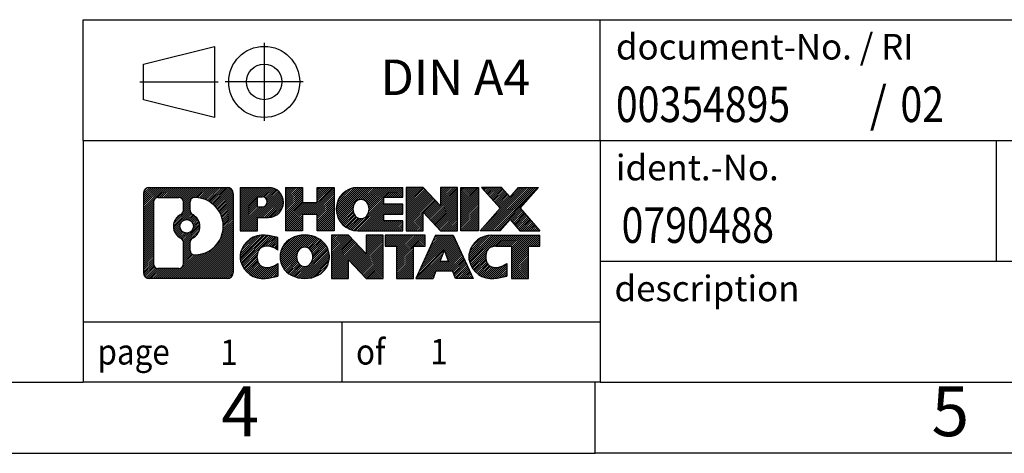
# Model space of a CAD drawing. Units: millimetres. Extents: x -240 to 57, y -2 to 208.
# Drawn here: x -82 to -12, y -2 to 29 of the extents above; entities that cross this region are included whole.
import ezdxf

# ---------------------------------------------------------------- set-up
doc = ezdxf.new("R2010")
doc.units = ezdxf.units.MM
doc.linetypes.add('DOT_CENTER', pattern=[14, 12, -1, 0, -1])
doc.linetypes.add('PHANTOM', pattern=[13, 10, -1, 0, -1, 0, -1])
doc.layers.add('1', color=7, linetype='Continuous')
doc.styles.add('CONVERTER_11', font='txt.shx', dxfattribs={"width": 0.9})
doc.styles.add('CONVERTER_12', font='txt.shx', dxfattribs={"width": 0.81})
doc.styles.add('CONVERTER_14', font='txt.shx', dxfattribs={"width": 0.855})
pattern_1 = [(45, (0, 0), (-0.0707106781186548, 0.0707106781186548), [])]

# ---------------------------------------------------------------- blocks, each defined once
blk = doc.blocks.new('_rahmen', base_point=(52.23413134288116, -1.68046576755268))
at = {"layer": '1', "linetype": 'Continuous'}
h = blk.add_hatch(dxfattribs=at)
h.set_pattern_fill('_USER', color=2, scale=0.1, angle=45, pattern_type=0)
h.set_pattern_definition(pattern_1)
edge = h.paths.add_edge_path()
edge.add_line((-66.75221697582276, 16.60178961704725), (-66.75221697582276, 11.03727884784703))
edge.add_arc((-67.17646159120665, 11.03727884784703), 0.4242446153832802, 270, 360, ccw=False)
edge.add_line((-67.17646159120665, 10.61303423246375), (-72.64977368192345, 10.61303423246375))
edge.add_arc((-72.64977368192345, 11.03727884784703), 0.4242446153828041, 180, 270, ccw=False)
edge.add_line((-73.07401829730625, 11.03727884784703), (-73.07401829730625, 16.60178961704725))
edge.add_arc((-72.64977368192345, 16.60178961704725), 0.4242446153837918, 90, 180, ccw=False)
edge.add_line((-72.64977368192345, 17.02603423243104), (-67.17646159120665, 17.02603423243104))
edge.add_arc((-67.17646159120665, 16.60178961704725), 0.4242446153838841, 0, 90, ccw=False)
edge = h.paths.add_edge_path(flags=16)
edge.add_arc((-70.03018803140594, 14.28290738869174), 0.4709789327785074, 0, 360)
edge = h.paths.add_edge_path(flags=16)
edge.add_arc((-69.48033031864526, 13.17376578872333), 0.3157169230765344, 115.3740086783517, 180)
edge.add_line((-69.79604724172205, 13.17376578872333), (-69.79604724172205, 12.59191438202825))
edge.add_arc((-69.48033031864526, 12.59191438202825), 0.315716923076792, 180, 269.8110329574542)
edge.add_arc((-69.47471418333524, 14.29474932959724), 2.018561131933266, 269.8110329575858, 450.1889670424142)
edge.add_arc((-69.48033031864526, 15.99758427716634), 0.3157169230760746, 90.18896704254594, 180)
edge.add_line((-69.79604724172205, 15.99758427716634), (-69.79604724172205, 15.39204898865955))
edge.add_arc((-69.48033031864526, 15.39204898865955), 0.315716923076792, 180, 244.6259913216474)
edge.add_arc((-70.00637301673314, 14.28290738869174), 0.9118481501444573, -64.62599132182339, 64.62599132180759, ccw=False)
edge = h.paths.add_edge_path(flags=16)
edge.add_arc((-72.05587900517696, 11.64130671109734), 0.3157169230756836, 180, 270)
edge.add_line((-72.05587900517696, 11.32558978802064), (-70.58004574416734, 11.32558978802064))
edge.add_arc((-70.58004574416734, 11.64130671109734), 0.3157169230766996, 270, 360)
edge.add_line((-70.26432882109074, 11.64130671109734), (-70.26432882109074, 13.17207764262895))
edge.add_arc((-70.58004574416734, 13.17207764262895), 0.315716923076593, 0, 64.80558935146027)
edge.add_arc((-70.05746129659235, 14.28290738869174), 0.9118975235576114, 115.1944106485283, 244.8055893514877, ccw=False)
edge.add_arc((-70.58004574416734, 15.39373713475393), 0.3157169230761203, 295.1944106485397, 360)
edge.add_line((-70.26432882109074, 15.39373713475393), (-70.26432882109074, 15.99776175381444))
edge.add_arc((-70.58004574416734, 15.99776175381444), 0.315716923076593, 0, 90)
edge.add_line((-70.58004574416734, 16.31347867689064), (-72.05587900517696, 16.31347867689064))
edge.add_arc((-72.05587900517696, 15.99776175381444), 0.3157169230761987, 90, 180)
edge.add_line((-72.37159592825265, 15.99776175381444), (-72.37159592825265, 11.64130671109734))
h = blk.add_hatch(dxfattribs=at)
h.set_pattern_fill('_USER', color=2, scale=0.1, angle=45, pattern_type=0)
h.set_pattern_definition(pattern_1)
edge = h.paths.add_edge_path()
edge.add_line((-66.75221697582276, 16.60178961704725), (-66.75221697582276, 11.03727884784703))
edge.add_arc((-67.17646159120665, 11.03727884784703), 0.4242446153832802, 270, 360, ccw=False)
edge.add_line((-67.17646159120665, 10.61303423246375), (-72.64977368192345, 10.61303423246375))
edge.add_arc((-72.64977368192345, 11.03727884784703), 0.4242446153828041, 180, 270, ccw=False)
edge.add_line((-73.07401829730625, 11.03727884784703), (-73.07401829730625, 16.60178961704725))
edge.add_arc((-72.64977368192345, 16.60178961704725), 0.4242446153837918, 90, 180, ccw=False)
edge.add_line((-72.64977368192345, 17.02603423243104), (-67.17646159120665, 17.02603423243104))
edge.add_arc((-67.17646159120665, 16.60178961704725), 0.4242446153838841, 0, 90, ccw=False)
edge = h.paths.add_edge_path(flags=16)
edge.add_arc((-70.03018803140594, 14.28290738869174), 0.4709789327785074, 0, 360)
edge = h.paths.add_edge_path(flags=16)
edge.add_arc((-69.48033031864526, 13.17376578872333), 0.3157169230765344, 115.3740086783517, 180)
edge.add_line((-69.79604724172205, 13.17376578872333), (-69.79604724172205, 12.59191438202825))
edge.add_arc((-69.48033031864526, 12.59191438202825), 0.315716923076792, 180, 269.8110329574542)
edge.add_arc((-69.47471418333524, 14.29474932959724), 2.018561131933266, 269.8110329575858, 450.1889670424142)
edge.add_arc((-69.48033031864526, 15.99758427716634), 0.3157169230760746, 90.18896704254594, 180)
edge.add_line((-69.79604724172205, 15.99758427716634), (-69.79604724172205, 15.39204898865955))
edge.add_arc((-69.48033031864526, 15.39204898865955), 0.315716923076792, 180, 244.6259913216474)
edge.add_arc((-70.00637301673314, 14.28290738869174), 0.9118481501444573, -64.62599132182339, 64.62599132180759, ccw=False)
edge = h.paths.add_edge_path(flags=16)
edge.add_arc((-72.05587900517696, 11.64130671109734), 0.3157169230756836, 180, 270)
edge.add_line((-72.05587900517696, 11.32558978802064), (-70.58004574416734, 11.32558978802064))
edge.add_arc((-70.58004574416734, 11.64130671109734), 0.3157169230766996, 270, 360)
edge.add_line((-70.26432882109074, 11.64130671109734), (-70.26432882109074, 13.17207764262895))
edge.add_arc((-70.58004574416734, 13.17207764262895), 0.315716923076593, 0, 64.80558935146027)
edge.add_arc((-70.05746129659235, 14.28290738869174), 0.9118975235576114, 115.1944106485283, 244.8055893514877, ccw=False)
edge.add_arc((-70.58004574416734, 15.39373713475393), 0.3157169230761203, 295.1944106485397, 360)
edge.add_line((-70.26432882109074, 15.39373713475393), (-70.26432882109074, 15.99776175381444))
edge.add_arc((-70.58004574416734, 15.99776175381444), 0.315716923076593, 0, 90)
edge.add_line((-70.58004574416734, 16.31347867689064), (-72.05587900517696, 16.31347867689064))
edge.add_arc((-72.05587900517696, 15.99776175381444), 0.3157169230761987, 90, 180)
edge.add_line((-72.37159592825265, 15.99776175381444), (-72.37159592825265, 11.64130671109734))
h = blk.add_hatch(dxfattribs=at)
h.set_pattern_fill('_USER', color=2, scale=0.1, angle=45, pattern_type=0)
h.set_pattern_definition(pattern_1)
edge = h.paths.add_edge_path()
edge.add_line((-64.27582789692156, 14.91530294978185), (-65.03459548470184, 14.91530294978185))
edge.add_line((-65.03459548470184, 14.91530294978185), (-65.03459548470184, 13.97222470863804))
edge.add_line((-65.03459548470184, 13.97222470863804), (-66.27509989495596, 13.97222470863804))
edge.add_line((-66.27509989495596, 13.97222470863804), (-66.27509989495596, 17.02603423244923))
edge.add_line((-66.27509989495596, 17.02603423244923), (-64.27582789692156, 17.02603423244923))
edge.add_arc((-64.27582789692156, 15.97066859111556), 1.05536564133371, -90, 90, ccw=False)
edge = h.paths.add_edge_path(flags=16)
edge.add_arc((-64.71730042315994, 16.01006456233804), 0.3528638246711111, 270, 450)
edge.add_line((-64.71730042315994, 16.36292838700913), (-65.03459548470184, 16.36292838700913))
edge.add_line((-65.03459548470184, 16.36292838700913), (-65.03459548470184, 15.65720073766693))
edge.add_line((-65.03459548470184, 15.65720073766693), (-64.71730042315994, 15.65720073766693))
h = blk.add_hatch(dxfattribs=at)
h.set_pattern_fill('_USER', color=2, scale=0.1, angle=45, pattern_type=0)
h.set_pattern_definition(pattern_1)
edge = h.paths.add_edge_path()
edge.add_line((-64.27582789692156, 14.91530294978185), (-65.03459548470184, 14.91530294978185))
edge.add_line((-65.03459548470184, 14.91530294978185), (-65.03459548470184, 13.97222470863804))
edge.add_line((-65.03459548470184, 13.97222470863804), (-66.27509989495596, 13.97222470863804))
edge.add_line((-66.27509989495596, 13.97222470863804), (-66.27509989495596, 17.02603423244923))
edge.add_line((-66.27509989495596, 17.02603423244923), (-64.27582789692156, 17.02603423244923))
edge.add_arc((-64.27582789692156, 15.97066859111556), 1.05536564133371, -90, 90, ccw=False)
edge = h.paths.add_edge_path(flags=16)
edge.add_arc((-64.71730042315994, 16.01006456233804), 0.3528638246711111, 270, 450)
edge.add_line((-64.71730042315994, 16.36292838700913), (-65.03459548470184, 16.36292838700913))
edge.add_line((-65.03459548470184, 16.36292838700913), (-65.03459548470184, 15.65720073766693))
edge.add_line((-65.03459548470184, 15.65720073766693), (-64.71730042315994, 15.65720073766693))
h = blk.add_hatch(dxfattribs=at)
h.set_pattern_fill('_USER', color=2, scale=0.1, angle=45, pattern_type=0)
h.set_pattern_definition(pattern_1)
h.paths.add_polyline_path([(-59.64317247090776, 13.97222470863804), (-60.83596517307416, 13.97222470863804), (-60.83596517307416, 15.10649681748186), (-61.88562275098164, 15.10649681748186), (-61.88562275098164, 13.97222470863804), (-63.07841545314824, 13.97222470863804), (-63.07841545314824, 17.02603423244923), (-61.88562275098164, 17.02603423244923), (-61.88562275098164, 15.95720089911464), (-60.83596517307416, 15.95720089911464), (-60.83596517307416, 17.02603423244923), (-59.64317247090776, 17.02603423244923)])
h = blk.add_hatch(dxfattribs=at)
h.set_pattern_fill('_USER', color=2, scale=0.1, angle=45, pattern_type=0)
h.set_pattern_definition(pattern_1)
h.paths.add_polyline_path([(-59.64317247090776, 13.97222470863804), (-60.83596517307416, 13.97222470863804), (-60.83596517307416, 15.10649681748186), (-61.88562275098164, 15.10649681748186), (-61.88562275098164, 13.97222470863804), (-63.07841545314824, 13.97222470863804), (-63.07841545314824, 17.02603423244923), (-61.88562275098164, 17.02603423244923), (-61.88562275098164, 15.95720089911464), (-60.83596517307416, 15.95720089911464), (-60.83596517307416, 17.02603423244923), (-59.64317247090776, 17.02603423244923)])
h = blk.add_hatch(dxfattribs=at)
h.set_pattern_fill('_USER', color=2, scale=0.1, angle=45, pattern_type=0)
h.set_pattern_definition(pattern_1)
edge = h.paths.add_edge_path()
edge.add_line((-54.82428995415316, 16.32802062700625), (-56.16021778058084, 16.32802062700625))
edge.add_line((-56.16021778058084, 16.32802062700625), (-56.16021778058084, 15.84813627326454))
edge.add_line((-56.16021778058084, 15.84813627326454), (-54.82428995415316, 15.84813627326454))
edge.add_line((-54.82428995415316, 15.84813627326454), (-54.82428995415316, 15.15012266782225))
edge.add_line((-54.82428995415316, 15.15012266782225), (-56.16021778058084, 15.15012266782225))
edge.add_line((-56.16021778058084, 15.15012266782225), (-56.16021778058084, 14.67023831408054))
edge.add_line((-56.16021778058084, 14.67023831408054), (-54.82428995415316, 14.67023831408054))
edge.add_line((-54.82428995415316, 14.67023831408054), (-54.82428995415316, 13.97222470863804))
edge.add_line((-54.82428995415316, 13.97222470863804), (-57.97460967793415, 13.97222470863804))
edge.add_arc((-57.97460967793415, 15.49912947054335), 1.526904761905881, 90, 270, ccw=False)
edge.add_line((-57.97460967793415, 17.02603423244923), (-54.82428995415316, 17.02603423244923))
edge.add_line((-54.82428995415316, 17.02603423244923), (-54.82428995415316, 16.32802062700625))
edge = h.paths.add_edge_path(flags=16)
edge.add_arc((-57.75833766776896, 15.65586064866383), 0.5179085730135321, 38.12041979714286, 141.8795802028484)
edge.add_arc((-57.55859763142266, 15.49912947054335), 0.7717997786796724, 141.8795802028404, 218.1204197971561)
edge.add_arc((-57.75833766776896, 15.34239829242293), 0.5179085730134326, 218.1204197971517, 321.879580202857)
edge.add_arc((-57.95807770411514, 15.49912947054335), 0.7717997786796362, 321.8795802028439, 398.1204197971596)
h = blk.add_hatch(dxfattribs=at)
h.set_pattern_fill('_USER', color=2, scale=0.1, angle=45, pattern_type=0)
h.set_pattern_definition(pattern_1)
edge = h.paths.add_edge_path()
edge.add_line((-54.82428995415316, 16.32802062700625), (-56.16021778058084, 16.32802062700625))
edge.add_line((-56.16021778058084, 16.32802062700625), (-56.16021778058084, 15.84813627326454))
edge.add_line((-56.16021778058084, 15.84813627326454), (-54.82428995415316, 15.84813627326454))
edge.add_line((-54.82428995415316, 15.84813627326454), (-54.82428995415316, 15.15012266782225))
edge.add_line((-54.82428995415316, 15.15012266782225), (-56.16021778058084, 15.15012266782225))
edge.add_line((-56.16021778058084, 15.15012266782225), (-56.16021778058084, 14.67023831408054))
edge.add_line((-56.16021778058084, 14.67023831408054), (-54.82428995415316, 14.67023831408054))
edge.add_line((-54.82428995415316, 14.67023831408054), (-54.82428995415316, 13.97222470863804))
edge.add_line((-54.82428995415316, 13.97222470863804), (-57.97460967793415, 13.97222470863804))
edge.add_arc((-57.97460967793415, 15.49912947054335), 1.526904761905881, 90, 270, ccw=False)
edge.add_line((-57.97460967793415, 17.02603423244923), (-54.82428995415316, 17.02603423244923))
edge.add_line((-54.82428995415316, 17.02603423244923), (-54.82428995415316, 16.32802062700625))
edge = h.paths.add_edge_path(flags=16)
edge.add_arc((-57.75833766776896, 15.65586064866383), 0.5179085730135321, 38.12041979714286, 141.8795802028484)
edge.add_arc((-57.55859763142266, 15.49912947054335), 0.7717997786796724, 141.8795802028404, 218.1204197971561)
edge.add_arc((-57.75833766776896, 15.34239829242293), 0.5179085730134326, 218.1204197971517, 321.879580202857)
edge.add_arc((-57.95807770411514, 15.49912947054335), 0.7717997786796362, 321.8795802028439, 398.1204197971596)
h = blk.add_hatch(dxfattribs=at)
h.set_pattern_fill('_USER', color=2, scale=0.1, angle=45, pattern_type=0)
h.set_pattern_definition(pattern_1)
h.paths.add_polyline_path([(-52.15243430129974, 15.71725872224405), (-53.39293871155374, 17.02603423244923), (-54.58573141372025, 17.02603423244923), (-54.58573141372025, 13.97222470863804), (-53.39293871155374, 13.97222470863804), (-53.39293871155374, 15.28100021884274), (-52.15243430129974, 13.97222470863804), (-50.95964159913314, 13.97222470863804), (-50.95964159913314, 17.02603423244923), (-52.15243430129974, 17.02603423244923)])
h = blk.add_hatch(dxfattribs=at)
h.set_pattern_fill('_USER', color=2, scale=0.1, angle=45, pattern_type=0)
h.set_pattern_definition(pattern_1)
h.paths.add_polyline_path([(-52.15243430129974, 15.71725872224405), (-53.39293871155374, 17.02603423244923), (-54.58573141372025, 17.02603423244923), (-54.58573141372025, 13.97222470863804), (-53.39293871155374, 13.97222470863804), (-53.39293871155374, 15.28100021884274), (-52.15243430129974, 13.97222470863804), (-50.95964159913314, 13.97222470863804), (-50.95964159913314, 17.02603423244923), (-52.15243430129974, 17.02603423244923)])
h = blk.add_hatch(dxfattribs=at)
h.set_pattern_fill('_USER', color=2, scale=0.1, angle=45, pattern_type=0)
h.set_pattern_definition(pattern_1)
h.paths.add_polyline_path([(-49.48057864844634, 13.97222470863804), (-50.72108305869924, 13.97222470863804), (-50.72108305869924, 17.02603423244923), (-49.48057864844634, 17.02603423244923)])
h = blk.add_hatch(dxfattribs=at)
h.set_pattern_fill('_USER', color=2, scale=0.1, angle=45, pattern_type=0)
h.set_pattern_definition(pattern_1)
h.paths.add_polyline_path([(-49.48057864844634, 13.97222470863804), (-50.72108305869924, 13.97222470863804), (-50.72108305869924, 17.02603423244923), (-49.48057864844634, 17.02603423244923)])
h = blk.add_hatch(dxfattribs=at)
h.set_pattern_fill('_USER', color=2, scale=0.1, angle=45, pattern_type=0)
h.set_pattern_definition(pattern_1)
h.paths.add_polyline_path([(-45.25809248277554, 17.02603423244923), (-46.56062211354205, 15.55308370241303), (-45.16266906660175, 13.97222470863804), (-46.56539328435005, 13.97222470863804), (-47.26198422241555, 14.75995649393175), (-47.95857516048125, 13.97222470863804), (-49.36129937822946, 13.97222470863804), (-47.96334633128916, 15.55308370241303), (-49.26587596205664, 17.02603423244923), (-47.86315174430735, 17.02603423244923), (-47.26198422241555, 16.34621091089375), (-46.66081670052276, 17.02603423244923)])
h = blk.add_hatch(dxfattribs=at)
h.set_pattern_fill('_USER', color=2, scale=0.1, angle=45, pattern_type=0)
h.set_pattern_definition(pattern_1)
h.paths.add_polyline_path([(-45.25809248277554, 17.02603423244923), (-46.56062211354205, 15.55308370241303), (-45.16266906660175, 13.97222470863804), (-46.56539328435005, 13.97222470863804), (-47.26198422241555, 14.75995649393175), (-47.95857516048125, 13.97222470863804), (-49.36129937822946, 13.97222470863804), (-47.96334633128916, 15.55308370241303), (-49.26587596205664, 17.02603423244923), (-47.86315174430735, 17.02603423244923), (-47.26198422241555, 16.34621091089375), (-46.66081670052276, 17.02603423244923)])
h = blk.add_hatch(dxfattribs=at)
h.set_pattern_fill('_USER', color=2, scale=0.1, angle=45, pattern_type=0)
h.set_pattern_definition(pattern_1)
edge = h.paths.add_edge_path()
edge.add_arc((-64.65031606448335, 12.02714863233413), 1.639695123940505, 84.84185523036236, 164.9381082228866)
edge.add_arc((-65.06944390794615, 12.13993899436903), 1.205656168390943, 164.9381082228766, 195.0618917770945)
edge.add_arc((-64.65031606448335, 12.25272935640385), 1.639695123939387, 195.0618917770895, 275.1581447696395)
edge.add_arc((-64.93917215921925, 15.45261993962544), 4.852596863498143, 275.1581447696249, 285.979991258353)
edge.add_line((-63.60324424210145, 10.78753763382463), (-63.60324424210145, 11.66005464062783))
edge.add_arc((-64.78129928412633, 13.55040535977773), 2.227384008972739, 288.4480761181328, 301.93090894995936, ccw=False)
edge.add_arc((-64.36313155046554, 12.29685958374054), 0.905929784984916, 246.6277221118709, 288.4480761181585, ccw=False)
edge.add_arc((-64.51957158316756, 11.93486756503054), 0.5115800601948034, 208.5214732576956, 246.6277221118272, ccw=False)
edge.add_arc((-64.14221432508725, 12.13993899436903), 0.9410597353332545, 151.4785267422669, 208.5214732577058, ccw=False)
edge.add_arc((-64.51957158316756, 12.34501042370803), 0.5115800601948779, 113.37227788819911, 151.4785267423044, ccw=False)
edge.add_arc((-64.36313155046554, 11.98301840499744), 0.9059297849853228, 71.5519238818535, 113.3722778881291, ccw=False)
edge.add_arc((-64.78129928412633, 10.72947262896085), 2.227384008973478, 58.06909105004053, 71.5519238818672, ccw=False)
edge.add_line((-63.60324424210145, 12.61982334811074), (-63.60324424210145, 13.49234035491404))
edge.add_arc((-64.93917215921925, 8.82725804911314), 4.852596863498076, 74.02000874164733, 84.84185523037506)
h = blk.add_hatch(dxfattribs=at)
h.set_pattern_fill('_USER', color=2, scale=0.1, angle=45, pattern_type=0)
h.set_pattern_definition(pattern_1)
edge = h.paths.add_edge_path()
edge.add_arc((-64.65031606448335, 12.02714863233413), 1.639695123940505, 84.84185523036236, 164.9381082228866)
edge.add_arc((-65.06944390794615, 12.13993899436903), 1.205656168390943, 164.9381082228766, 195.0618917770945)
edge.add_arc((-64.65031606448335, 12.25272935640385), 1.639695123939387, 195.0618917770895, 275.1581447696395)
edge.add_arc((-64.93917215921925, 15.45261993962544), 4.852596863498143, 275.1581447696249, 285.979991258353)
edge.add_line((-63.60324424210145, 10.78753763382463), (-63.60324424210145, 11.66005464062783))
edge.add_arc((-64.78129928412633, 13.55040535977773), 2.227384008972739, 288.4480761181328, 301.93090894995936, ccw=False)
edge.add_arc((-64.36313155046554, 12.29685958374054), 0.905929784984916, 246.6277221118709, 288.4480761181585, ccw=False)
edge.add_arc((-64.51957158316756, 11.93486756503054), 0.5115800601948034, 208.5214732576956, 246.6277221118272, ccw=False)
edge.add_arc((-64.14221432508725, 12.13993899436903), 0.9410597353332545, 151.4785267422669, 208.5214732577058, ccw=False)
edge.add_arc((-64.51957158316756, 12.34501042370803), 0.5115800601948779, 113.37227788819911, 151.4785267423044, ccw=False)
edge.add_arc((-64.36313155046554, 11.98301840499744), 0.9059297849853228, 71.5519238818535, 113.3722778881291, ccw=False)
edge.add_arc((-64.78129928412633, 10.72947262896085), 2.227384008973478, 58.06909105004053, 71.5519238818672, ccw=False)
edge.add_line((-63.60324424210145, 12.61982334811074), (-63.60324424210145, 13.49234035491404))
edge.add_arc((-64.93917215921925, 8.82725804911314), 4.852596863498076, 74.02000874164733, 84.84185523037506)
h = blk.add_hatch(dxfattribs=at)
h.set_pattern_fill('_USER', color=2, scale=0.1, angle=45, pattern_type=0)
h.set_pattern_definition(pattern_1)
edge = h.paths.add_edge_path()
edge.add_arc((-61.71928514856245, 11.60136398406624), 2.065479772208566, 62.45185182430634, 117.5481481756666)
edge.add_arc((-62.00022504039575, 12.13993899436903), 1.458034083651493, 117.5481481756627, 242.4518518243373)
edge.add_arc((-61.71928514856245, 12.67851400467234), 2.065479772208518, 242.4518518243401, 297.548148175687)
edge.add_arc((-61.43834525672915, 12.13993899436903), 1.458034083652004, 297.548148175701, 422.451851824299)
edge = h.paths.add_edge_path(flags=16)
edge.add_arc((-61.91902518490886, 12.13993899436903), 0.7717997786796958, 321.8795802028416, 398.1204197971536)
edge.add_arc((-61.71928514856245, 12.29667017248954), 0.5179085730133032, 38.1204197971475, 141.8795802028583)
edge.add_arc((-61.51954511221635, 12.13993899436903), 0.7717997786794665, 141.879580202836, 218.1204197971688)
edge.add_arc((-61.71928514856245, 11.98320781624904), 0.5179085730137409, 218.1204197971939, 321.8795802028002)
h = blk.add_hatch(dxfattribs=at)
h.set_pattern_fill('_USER', color=2, scale=0.1, angle=45, pattern_type=0)
h.set_pattern_definition(pattern_1)
edge = h.paths.add_edge_path()
edge.add_arc((-61.71928514856245, 11.60136398406624), 2.065479772208566, 62.45185182430634, 117.5481481756666)
edge.add_arc((-62.00022504039575, 12.13993899436903), 1.458034083651493, 117.5481481756627, 242.4518518243373)
edge.add_arc((-61.71928514856245, 12.67851400467234), 2.065479772208518, 242.4518518243401, 297.548148175687)
edge.add_arc((-61.43834525672915, 12.13993899436903), 1.458034083652004, 297.548148175701, 422.451851824299)
edge = h.paths.add_edge_path(flags=16)
edge.add_arc((-61.91902518490886, 12.13993899436903), 0.7717997786796958, 321.8795802028416, 398.1204197971536)
edge.add_arc((-61.71928514856245, 12.29667017248954), 0.5179085730133032, 38.1204197971475, 141.8795802028583)
edge.add_arc((-61.51954511221635, 12.13993899436903), 0.7717997786794665, 141.879580202836, 218.1204197971688)
edge.add_arc((-61.71928514856245, 11.98320781624904), 0.5179085730137409, 218.1204197971939, 321.8795802028002)
h = blk.add_hatch(dxfattribs=at)
h.set_pattern_fill('_USER', color=2, scale=0.1, angle=45, pattern_type=0)
h.set_pattern_definition(pattern_1)
h.paths.add_polyline_path([(-57.40087312171946, 12.35806824606974), (-58.64137753197235, 13.66684375627483), (-59.83417023413995, 13.66684375627483), (-59.83417023413995, 10.61303423246375), (-58.64137753197235, 10.61303423246375), (-58.64137753197235, 11.92180974266833), (-57.40087312171946, 10.61303423246375), (-56.20808041955306, 10.61303423246375), (-56.20808041955306, 13.66684375627483), (-57.40087312171946, 13.66684375627483)])
h = blk.add_hatch(dxfattribs=at)
h.set_pattern_fill('_USER', color=2, scale=0.1, angle=45, pattern_type=0)
h.set_pattern_definition(pattern_1)
h.paths.add_polyline_path([(-57.40087312171946, 12.35806824606974), (-58.64137753197235, 13.66684375627483), (-59.83417023413995, 13.66684375627483), (-59.83417023413995, 10.61303423246375), (-58.64137753197235, 10.61303423246375), (-58.64137753197235, 11.92180974266833), (-57.40087312171946, 10.61303423246375), (-56.20808041955306, 10.61303423246375), (-56.20808041955306, 13.66684375627483), (-57.40087312171946, 13.66684375627483)])
h = blk.add_hatch(dxfattribs=at)
h.set_pattern_fill('_USER', color=2, scale=0.1, angle=45, pattern_type=0)
h.set_pattern_definition(pattern_1)
h.paths.add_polyline_path([(-53.24995451817924, 13.66684375627483), (-56.06494529529286, 13.66684375627483), (-56.06494529529286, 12.88157845015124), (-55.25384625781825, 12.88157845015124), (-55.25384625781825, 10.61303423246375), (-54.06105355565174, 10.61303423246375), (-54.06105355565174, 12.88157845015124), (-53.24995451817924, 12.88157845015124)])
h = blk.add_hatch(dxfattribs=at)
h.set_pattern_fill('_USER', color=2, scale=0.1, angle=45, pattern_type=0)
h.set_pattern_definition(pattern_1)
h.paths.add_polyline_path([(-53.24995451817924, 13.66684375627483), (-56.06494529529286, 13.66684375627483), (-56.06494529529286, 12.88157845015124), (-55.25384625781825, 12.88157845015124), (-55.25384625781825, 10.61303423246375), (-54.06105355565174, 10.61303423246375), (-54.06105355565174, 12.88157845015124), (-53.24995451817924, 12.88157845015124)])
h = blk.add_hatch(dxfattribs=at)
h.set_pattern_fill('_USER', color=2, scale=0.1, angle=45, pattern_type=0)
h.set_pattern_definition(pattern_1)
h.paths.add_polyline_path([(-51.11152706223226, 10.61303423246375), (-51.32300711570804, 11.15399477668163), (-52.45544869238185, 11.15399477668163), (-52.66692874585766, 10.61303423246375), (-53.90743315611064, 10.61303423246375), (-52.50948010917134, 13.66684375627483), (-51.26897569891864, 13.66684375627483), (-49.87102265197834, 10.61303423246375)])
h.paths.add_polyline_path([(-52.18939314123685, 11.83455804198823), (-51.88922790404445, 12.60237300797493), (-51.58906266685435, 11.83455804198823)], flags=16)
h = blk.add_hatch(dxfattribs=at)
h.set_pattern_fill('_USER', color=2, scale=0.1, angle=45, pattern_type=0)
h.set_pattern_definition(pattern_1)
h.paths.add_polyline_path([(-51.11152706223226, 10.61303423246375), (-51.32300711570804, 11.15399477668163), (-52.45544869238185, 11.15399477668163), (-52.66692874585766, 10.61303423246375), (-53.90743315611064, 10.61303423246375), (-52.50948010917134, 13.66684375627483), (-51.26897569891864, 13.66684375627483), (-49.87102265197834, 10.61303423246375)])
h.paths.add_polyline_path([(-52.18939314123685, 11.83455804198823), (-51.88922790404445, 12.60237300797493), (-51.58906266685435, 11.83455804198823)], flags=16)
h = blk.add_hatch(dxfattribs=at)
h.set_pattern_fill('_USER', color=2, scale=0.1, angle=45, pattern_type=0)
h.set_pattern_definition(pattern_1)
edge = h.paths.add_edge_path()
edge.add_line((-45.16266906660175, 12.88157845015124), (-45.97376810407513, 12.88157845015124))
edge.add_line((-45.97376810407513, 12.88157845015124), (-45.97376810407513, 10.61303423246375))
edge.add_line((-45.97376810407513, 10.61303423246375), (-47.16656080624284, 10.61303423246375))
edge.add_line((-47.16656080624284, 10.61303423246375), (-47.16656080624284, 12.88157845015124))
edge.add_line((-47.16656080624284, 12.88157845015124), (-48.27020010581094, 12.88157845015124))
edge.add_arc((-48.27020010581094, 11.92705544332515), 0.9545230068260899, 90, 109.3371432194321)
edge.add_arc((-48.41687010391465, 12.34501042370803), 0.5115800601944176, 109.3371432194852, 151.4785267424214)
edge.add_arc((-48.03951284583326, 12.13993899436903), 0.9410597353348895, 151.4785267423618, 208.5214732576697)
edge.add_arc((-48.41687010391465, 11.93486756503054), 0.5115800601960145, 208.5214732576868, 246.6277221118447)
edge.add_arc((-48.26043007121155, 12.29685958374054), 0.905929784985274, 246.6277221118186, 288.4480761180818)
edge.add_arc((-48.67859780487345, 13.55040535977713), 2.227384008972744, 288.4480761181333, 301.9309089499399)
edge.add_line((-47.50054276284953, 11.66005464062735), (-47.50054276284953, 10.78753763382403))
edge.add_arc((-48.83647067996625, 15.45261993962544), 4.852596863498824, 275.15814476963624, 285.9799912583387, ccw=False)
edge.add_arc((-48.54761458523043, 12.25272935640385), 1.639695123940456, 195.0618917771012, 275.15814476967597, ccw=False)
edge.add_arc((-48.96674242869204, 12.13993899436903), 1.205656168393008, 164.9381082229031, 195.0618917770957, ccw=False)
edge.add_arc((-48.54761458523043, 12.02714863233413), 1.63969512394022, 90, 164.9381082228951, ccw=False)
edge.add_line((-48.54761458523043, 13.66684375627435), (-45.16266906660175, 13.66684375627483))
edge.add_line((-45.16266906660175, 13.66684375627483), (-45.16266906660175, 12.88157845015124))
h = blk.add_hatch(dxfattribs=at)
h.set_pattern_fill('_USER', color=2, scale=0.1, angle=45, pattern_type=0)
h.set_pattern_definition(pattern_1)
edge = h.paths.add_edge_path()
edge.add_line((-45.16266906660175, 12.88157845015124), (-45.97376810407513, 12.88157845015124))
edge.add_line((-45.97376810407513, 12.88157845015124), (-45.97376810407513, 10.61303423246375))
edge.add_line((-45.97376810407513, 10.61303423246375), (-47.16656080624284, 10.61303423246375))
edge.add_line((-47.16656080624284, 10.61303423246375), (-47.16656080624284, 12.88157845015124))
edge.add_line((-47.16656080624284, 12.88157845015124), (-48.27020010581094, 12.88157845015124))
edge.add_arc((-48.27020010581094, 11.92705544332515), 0.9545230068260899, 90, 109.3371432194321)
edge.add_arc((-48.41687010391465, 12.34501042370803), 0.5115800601944176, 109.3371432194852, 151.4785267424214)
edge.add_arc((-48.03951284583326, 12.13993899436903), 0.9410597353348895, 151.4785267423618, 208.5214732576697)
edge.add_arc((-48.41687010391465, 11.93486756503054), 0.5115800601960145, 208.5214732576868, 246.6277221118447)
edge.add_arc((-48.26043007121155, 12.29685958374054), 0.905929784985274, 246.6277221118186, 288.4480761180818)
edge.add_arc((-48.67859780487345, 13.55040535977713), 2.227384008972744, 288.4480761181333, 301.9309089499399)
edge.add_line((-47.50054276284953, 11.66005464062735), (-47.50054276284953, 10.78753763382403))
edge.add_arc((-48.83647067996625, 15.45261993962544), 4.852596863498824, 275.15814476963624, 285.9799912583387, ccw=False)
edge.add_arc((-48.54761458523043, 12.25272935640385), 1.639695123940456, 195.0618917771012, 275.15814476967597, ccw=False)
edge.add_arc((-48.96674242869204, 12.13993899436903), 1.205656168393008, 164.9381082229031, 195.0618917770957, ccw=False)
edge.add_arc((-48.54761458523043, 12.02714863233413), 1.63969512394022, 90, 164.9381082228951, ccw=False)
edge.add_line((-48.54761458523043, 13.66684375627435), (-45.16266906660175, 13.66684375627483))
edge.add_line((-45.16266906660175, 13.66684375627483), (-45.16266906660175, 12.88157845015124))
at = {"color": 2, "linetype": 'Continuous'}
for p, q in [((-72.64977368192345, 17.02603423243104), (-67.17646159120665, 17.02603423243104)), ((-66.27509989495596, 17.02603423244923), (-66.27509989495596, 13.97222470863804)), ((-66.27509989495596, 17.02603423244923), (-64.27582789692156, 17.02603423244923)), ((-63.07841545314824, 17.02603423244923), (-61.88562275098164, 17.02603423244923)), ((-63.07841545314824, 17.02603423244923), (-63.07841545314824, 13.97222470863804)), ((-61.88562275098164, 17.02603423244923), (-61.88562275098164, 15.95720089911464)), ((-60.83596517307416, 17.02603423244923), (-59.64317247090776, 17.02603423244923)), ((-60.83596517307416, 15.95720089911464), (-60.83596517307416, 17.02603423244923)), ((-59.64317247090776, 17.02603423244923), (-59.64317247090776, 13.97222470863804)), ((-57.97460967793415, 17.02603423244923), (-54.82428995415316, 17.02603423244923)), ((-54.82428995415316, 16.32802062700625), (-54.82428995415316, 17.02603423244923)), ((-54.58573141372025, 17.02603423244923), (-54.58573141372025, 13.97222470863804)), ((-53.39293871155374, 17.02603423244923), (-54.58573141372025, 17.02603423244923)), ((-52.15243430129974, 15.71725872224405), (-53.39293871155374, 17.02603423244923)), ((-52.15243430129974, 17.02603423244923), (-52.15243430129974, 15.71725872224405)), ((-50.95964159913314, 17.02603423244923), (-52.15243430129974, 17.02603423244923)), ((-50.95964159913314, 13.97222470863804), (-50.95964159913314, 17.02603423244923)), ((-50.72108305869924, 17.02603423244923), (-49.48057864844634, 17.02603423244923)), ((-50.72108305869924, 13.97222470863804), (-50.72108305869924, 17.02603423244923)), ((-49.48057864844634, 17.02603423244923), (-49.48057864844634, 13.97222470863804)), ((-47.86315174430735, 17.02603423244923), (-49.26587596205664, 17.02603423244923)), ((-49.26587596205664, 17.02603423244923), (-47.96334633128916, 15.55308370241303)), ((-47.86315174430735, 17.02603423244923), (-47.26198422241555, 16.34621091089375)), ((-47.26198422241555, 16.34621091089375), (-46.66081670052276, 17.02603423244923)), ((-46.66081670052276, 17.02603423244923), (-45.25809248277554, 17.02603423244923)), ((-46.56062211354205, 15.55308370241303), (-45.25809248277554, 17.02603423244923)), ((-73.07401829730625, 16.60178961704725), (-73.07401829730625, 11.03727884784703)), ((-72.37159592825265, 15.99776175381444), (-72.37159592825265, 11.64130671109734)), ((-72.05587900517696, 16.31347867689064), (-70.58004574416734, 16.31347867689064)), ((-70.26432882109074, 15.39373713475393), (-70.26432882109074, 15.99776175381444)), ((-69.79604724172205, 15.39204898865955), (-69.79604724172205, 15.99758427716634)), ((-66.75221697582276, 16.60178961704725), (-66.75221697582276, 11.03727884784703)), ((-65.03459548470184, 16.36292838700913), (-64.71730042315994, 16.36292838700913)), ((-65.03459548470184, 15.65720073766693), (-65.03459548470184, 16.36292838700913)), ((-61.88562275098164, 15.95720089911464), (-60.83596517307416, 15.95720089911464)), ((-56.16021778058084, 15.84813627326454), (-56.16021778058084, 16.32802062700625)), ((-56.16021778058084, 16.32802062700625), (-54.82428995415316, 16.32802062700625)), ((-65.03459548470184, 15.65720073766693), (-64.71730042315994, 15.65720073766693)), ((-54.82428995415316, 15.84813627326454), (-56.16021778058084, 15.84813627326454)), ((-54.82428995415316, 15.15012266782225), (-54.82428995415316, 15.84813627326454)), ((-53.39293871155374, 13.97222470863804), (-53.39293871155374, 15.28100021884274)), ((-53.39293871155374, 15.28100021884274), (-52.15243430129974, 13.97222470863804)), ((-49.36129937822946, 13.97222470863804), (-47.96334633128916, 15.55308370241303)), ((-46.56062211354205, 15.55308370241303), (-45.16266906660175, 13.97222470863804)), ((-65.03459548470184, 14.91530294978185), (-64.27582789692156, 14.91530294978185)), ((-65.03459548470184, 13.97222470863804), (-65.03459548470184, 14.91530294978185)), ((-61.88562275098164, 15.10649681748186), (-61.88562275098164, 13.97222470863804)), ((-60.83596517307416, 15.10649681748186), (-61.88562275098164, 15.10649681748186)), ((-60.83596517307416, 13.97222470863804), (-60.83596517307416, 15.10649681748186)), ((-56.16021778058084, 15.15012266782225), (-54.82428995415316, 15.15012266782225)), ((-56.16021778058084, 14.67023831408054), (-56.16021778058084, 15.15012266782225)), ((-54.82428995415316, 14.67023831408054), (-56.16021778058084, 14.67023831408054)), ((-54.82428995415316, 13.97222470863804), (-54.82428995415316, 14.67023831408054)), ((-47.95857516048125, 13.97222470863804), (-47.26198422241555, 14.75995649393175)), ((-47.26198422241555, 14.75995649393175), (-46.56539328435005, 13.97222470863804)), ((-66.27509989495596, 13.97222470863804), (-65.03459548470184, 13.97222470863804)), ((-61.88562275098164, 13.97222470863804), (-63.07841545314824, 13.97222470863804)), ((-59.64317247090776, 13.97222470863804), (-60.83596517307416, 13.97222470863804)), ((-57.97460967793415, 13.97222470863804), (-54.82428995415316, 13.97222470863804)), ((-54.58573141372025, 13.97222470863804), (-53.39293871155374, 13.97222470863804)), ((-52.15243430129974, 13.97222470863804), (-50.95964159913314, 13.97222470863804)), ((-49.48057864844634, 13.97222470863804), (-50.72108305869924, 13.97222470863804)), ((-47.95857516048125, 13.97222470863804), (-49.36129937822946, 13.97222470863804)), ((-46.56539328435005, 13.97222470863804), (-45.16266906660175, 13.97222470863804)), ((-70.26432882109074, 11.64130671109734), (-70.26432882109074, 13.17207764262895)), ((-69.79604724172205, 12.59191438202825), (-69.79604724172205, 13.17376578872333)), ((-63.60324424210145, 12.61982334811074), (-63.60324424210145, 13.49234035491404)), ((-59.83417023413995, 13.66684375627483), (-59.83417023413995, 10.61303423246375)), ((-58.64137753197235, 13.66684375627483), (-59.83417023413995, 13.66684375627483)), ((-57.40087312171946, 12.35806824606974), (-58.64137753197235, 13.66684375627483)), ((-56.20808041955306, 13.66684375627483), (-57.40087312171946, 13.66684375627483)), ((-57.40087312171946, 13.66684375627483), (-57.40087312171946, 12.35806824606974)), ((-56.20808041955306, 10.61303423246375), (-56.20808041955306, 13.66684375627483)), ((-53.24995451817924, 13.66684375627483), (-56.06494529529286, 13.66684375627483)), ((-56.06494529529286, 13.66684375627483), (-56.06494529529286, 12.88157845015124)), ((-52.50948010917134, 13.66684375627483), (-53.90743315611064, 10.61303423246375)), ((-53.24995451817924, 12.88157845015124), (-53.24995451817924, 13.66684375627483)), ((-52.50948010917134, 13.66684375627483), (-51.26897569891864, 13.66684375627483)), ((-51.26897569891864, 13.66684375627483), (-49.87102265197834, 10.61303423246375)), ((-48.54761458523043, 13.66684375627435), (-45.16266906660175, 13.66684375627483)), ((-45.16266906660175, 12.88157845015124), (-45.16266906660175, 13.66684375627483)), ((-56.06494529529286, 12.88157845015124), (-55.25384625781825, 12.88157845015124)), ((-55.25384625781825, 12.88157845015124), (-55.25384625781825, 10.61303423246375)), ((-54.06105355565174, 12.88157845015124), (-53.24995451817924, 12.88157845015124)), ((-54.06105355565174, 10.61303423246375), (-54.06105355565174, 12.88157845015124)), ((-52.18939314123685, 11.83455804198823), (-51.88922790404445, 12.60237300797493)), ((-51.58906266685435, 11.83455804198823), (-51.88922790404445, 12.60237300797493)), ((-48.27020010581094, 12.88157845015124), (-47.16656080624284, 12.88157845015124)), ((-47.16656080624284, 12.88157845015124), (-47.16656080624284, 10.61303423246375)), ((-45.97376810407513, 12.88157845015124), (-45.16266906660175, 12.88157845015124)), ((-45.97376810407513, 10.61303423246375), (-45.97376810407513, 12.88157845015124)), ((-58.64137753197235, 10.61303423246375), (-58.64137753197235, 11.92180974266833)), ((-58.64137753197235, 11.92180974266833), (-57.40087312171946, 10.61303423246375)), ((-52.18939314123685, 11.83455804198823), (-51.58906266685435, 11.83455804198823)), ((-70.58004574416734, 11.32558978802064), (-72.05587900517696, 11.32558978802064)), ((-63.60324424210145, 11.66005464062783), (-63.60324424210145, 10.78753763382463)), ((-52.66692874585766, 10.61303423246375), (-52.45544869238185, 11.15399477668163)), ((-52.45544869238185, 11.15399477668163), (-51.32300711570804, 11.15399477668163)), ((-51.11152706223226, 10.61303423246375), (-51.32300711570804, 11.15399477668163)), ((-47.50054276284953, 11.66005464062735), (-47.50054276284953, 10.78753763382403)), ((-67.17646159120665, 10.61303423246375), (-72.64977368192345, 10.61303423246375)), ((-59.83417023413995, 10.61303423246375), (-58.64137753197235, 10.61303423246375)), ((-57.40087312171946, 10.61303423246375), (-56.20808041955306, 10.61303423246375)), ((-55.25384625781825, 10.61303423246375), (-54.06105355565174, 10.61303423246375)), ((-53.90743315611064, 10.61303423246375), (-52.66692874585766, 10.61303423246375)), ((-49.87102265197834, 10.61303423246375), (-51.11152706223226, 10.61303423246375)), ((-47.16656080624284, 10.61303423246375), (-45.97376810407513, 10.61303423246375))]:
    blk.add_line(p, q, dxfattribs=at)
blk.add_circle((-70.03018803140594, 14.28290738869174), 0.4709789327785074, dxfattribs=at)
for centre, radius, start, end in [((-72.64977368192345, 16.60178961704725), 0.4242446153837918, 90, 180), ((-67.17646159120665, 16.60178961704725), 0.4242446153838841, 0, 90), ((-64.27582789692156, 15.97066859111556), 1.05536564133371, 270, 90), ((-57.97460967793415, 15.49912947054335), 1.526904761905881, 90, 270), ((-72.05587900517696, 15.99776175381444), 0.3157169230761987, 90, 180), ((-70.58004574416734, 15.99776175381444), 0.315716923076593, 0, 90), ((-69.48033031864526, 15.99758427716634), 0.3157169230760746, 90.18896704254594, 180), ((-69.47471418333524, 14.29474932959724), 2.018561131933266, 269.8110329575858, 90.18896704241416), ((-64.71730042315994, 16.01006456233804), 0.3528638246711111, 270, 90), ((-57.55859763142266, 15.49912947054335), 0.7717997786796724, 141.8795802028404, 218.1204197971561), ((-57.75833766776896, 15.65586064866383), 0.5179085730135321, 38.12041979714286, 141.8795802028484), ((-57.95807770411514, 15.49912947054335), 0.7717997786796362, 321.8795802028439, 38.12041979715956), ((-70.58004574416734, 15.39373713475393), 0.3157169230761203, 295.1944106485397, 0), ((-69.48033031864526, 15.39204898865955), 0.315716923076792, 180, 244.6259913216474), ((-70.05746129659235, 14.28290738869174), 0.9118975235576114, 115.1944106485283, 244.8055893514877), ((-70.00637301673314, 14.28290738869174), 0.9118481501444573, 295.3740086781765, 64.62599132180762), ((-57.75833766776896, 15.34239829242293), 0.5179085730134326, 218.1204197971517, 321.879580202857), ((-70.58004574416734, 13.17207764262895), 0.315716923076593, 0, 64.80558935146027), ((-69.48033031864526, 13.17376578872333), 0.3157169230765344, 115.3740086783517, 180), ((-64.65031606448335, 12.02714863233413), 1.639695123940505, 84.84185523036236, 164.9381082228866), ((-64.93917215921925, 8.82725804911314), 4.852596863498076, 74.02000874164733, 84.84185523037506), ((-62.00022504039575, 12.13993899436903), 1.458034083651493, 117.5481481756627, 242.4518518243373), ((-61.71928514856245, 11.60136398406624), 2.065479772208566, 62.45185182430634, 117.5481481756666), ((-61.43834525672915, 12.13993899436903), 1.458034083652004, 297.548148175701, 62.45185182429896), ((-48.54761458523043, 12.02714863233413), 1.63969512394022, 90, 164.9381082228952), ((-69.48033031864526, 12.59191438202825), 0.315716923076792, 180, 269.8110329574542), ((-64.14221432508725, 12.13993899436903), 0.9410597353332545, 151.4785267422669, 208.5214732577058), ((-64.51957158316756, 12.34501042370803), 0.5115800601948779, 113.3722778881992, 151.4785267423044), ((-64.36313155046554, 11.98301840499744), 0.9059297849853228, 71.55192388185348, 113.372277888129), ((-64.78129928412633, 10.72947262896085), 2.227384008973478, 58.06909105004051, 71.55192388186722), ((-61.51954511221635, 12.13993899436903), 0.7717997786794665, 141.879580202836, 218.1204197971688), ((-61.71928514856245, 12.29667017248954), 0.5179085730133032, 38.1204197971475, 141.8795802028583), ((-61.91902518490886, 12.13993899436903), 0.7717997786796958, 321.8795802028416, 38.12041979715359), ((-48.03951284583326, 12.13993899436903), 0.9410597353348895, 151.4785267423618, 208.5214732576697), ((-48.41687010391465, 12.34501042370803), 0.5115800601944176, 109.3371432194852, 151.4785267424214), ((-48.27020010581094, 11.92705544332515), 0.9545230068260899, 90, 109.3371432194321), ((-65.06944390794615, 12.13993899436903), 1.205656168390943, 164.9381082228766, 195.0618917770945), ((-64.65031606448335, 12.25272935640385), 1.639695123939387, 195.0618917770895, 275.1581447696395), ((-48.96674242869204, 12.13993899436903), 1.205656168393008, 164.9381082229031, 195.0618917770957), ((-48.54761458523043, 12.25272935640385), 1.639695123940456, 195.0618917771012, 275.158144769676), ((-72.05587900517696, 11.64130671109734), 0.3157169230756836, 180, 270), ((-70.58004574416734, 11.64130671109734), 0.3157169230766996, 270, 0), ((-64.51957158316756, 11.93486756503054), 0.5115800601948034, 208.5214732576956, 246.6277221118272), ((-64.36313155046554, 12.29685958374054), 0.905929784984916, 246.6277221118709, 288.4480761181586), ((-64.78129928412633, 13.55040535977773), 2.227384008972739, 288.4480761181328, 301.9309089499593), ((-61.71928514856245, 11.98320781624904), 0.5179085730137409, 218.1204197971939, 321.8795802028002), ((-48.41687010391465, 11.93486756503054), 0.5115800601960145, 208.5214732576868, 246.6277221118447), ((-48.26043007121155, 12.29685958374054), 0.905929784985274, 246.6277221118186, 288.4480761180818), ((-48.67859780487345, 13.55040535977713), 2.227384008972744, 288.4480761181333, 301.9309089499399), ((-72.64977368192345, 11.03727884784703), 0.4242446153828041, 180, 270), ((-67.17646159120665, 11.03727884784703), 0.4242446153832802, 270, 0), ((-64.93917215921925, 15.45261993962544), 4.852596863498143, 275.1581447696249, 285.979991258353), ((-61.71928514856245, 12.67851400467234), 2.065479772208518, 242.4518518243401, 297.548148175687), ((-48.83647067996625, 15.45261993962544), 4.852596863498824, 275.1581447696362, 285.9799912583387)]:
    blk.add_arc(centre, radius, start, end, dxfattribs=at)
at = {"layer": '1', "color": 6, "linetype": 'Continuous'}
for p, q in [((-77.31067318386886, 28.81953423244744), (52.23413134288285, 28.81953423244744)), ((-77.31067318386886, 20.31953423244744), (-40.91067318386894, 20.31953423244744)), ((-40.91067318386894, 20.31953423244744), (52.23413134288285, 20.31953423244744)), ((-91.26586865711883, 3.31953423244744), (-77.31067318386886, 3.31953423244732)), ((-59.11067318386884, 3.31953423244744), (-77.31067318386886, 3.31953423244732)), ((-41.26586865711886, 3.31953423244744), (-59.11067318386884, 3.31953423244744)), ((-40.91067318386894, 3.31953423244732), (-41.26586865711886, 3.31953423244744)), ((-40.91067318386894, 3.31953423244732), (8.73413134288114, 3.31953423244744))]:
    blk.add_line(p, q, dxfattribs=at)
at = {"layer": '1', "color": 7, "linetype": 'Continuous'}
for p, q in [((-77.31067318386886, 20.31953423244744), (-77.31067318386886, 28.81953423244744)), ((-40.91067318386894, 20.31953423244744), (-40.91067318386894, 28.81953423244744)), ((-77.31067318386886, 20.31953423244744), (-77.31067318386886, 7.56953423244733)), ((-40.91067318386894, 20.31953423244744), (-40.91067318386894, 7.56953423244744)), ((-13.01067318386885, 11.81953423244735), (-13.01067318386885, 20.31953423244744)), ((52.23413134288245, 11.81953423244744), (-40.91067318386894, 11.81953423244744)), ((-77.31067318386886, 7.56953423244733), (-77.31067318386886, 3.31953423244732)), ((-77.31067318386886, 7.56953423244733), (-59.11067318386884, 7.56953423244744)), ((-59.11067318386884, 7.56953423244744), (-40.91067318386894, 7.56953423244744)), ((-59.11067318386884, 7.56953423244744), (-59.11067318386884, 3.31953423244744)), ((-40.91067318386894, 7.56953423244744), (-40.91067318386894, 3.31953423244732))]:
    blk.add_line(p, q, dxfattribs=at)
at = {"layer": '1', "color": 2, "linetype": 'PHANTOM'}
for p, q in [((-64.57401829730625, 27.19453423244735), (-64.57401829730625, 21.69453423244735)), ((-61.82401829730625, 24.44453423244735), (-67.32401829730625, 24.44453423244735))]:
    blk.add_line(p, q, dxfattribs=at)
at = {"layer": '1', "color": 2, "linetype": 'Continuous'}
for p, q in [((-73.07401829730625, 25.69453423244735), (-68.07401829730625, 26.94453423244735)), ((-68.07401829730625, 26.94453423244735), (-68.07401829730625, 21.94453423244735)), ((-73.07401829730625, 23.19453423244735), (-73.07401829730625, 25.69453423244735)), ((-68.07401829730625, 21.94453423244735), (-73.07401829730625, 23.19453423244735)), ((-41.26586865711886, -1.68046576755268), (-41.26586865711886, 3.31953423244744)), ((-91.26586865711883, -1.68046576755268), (-41.26586865711886, -1.68046576755268)), ((8.73413134288114, -1.68046576755268), (-41.26586865711886, -1.68046576755268))]:
    blk.add_line(p, q, dxfattribs=at)
at = {"layer": '1', "color": 2, "linetype": 'DOT_CENTER'}
blk.add_line((-73.32401829730625, 24.44453423244735), (-67.82401829730625, 24.44453423244735), dxfattribs=at)
at = {"layer": '1', "color": 2, "linetype": 'Continuous'}
for radius in [2.5, 1.249999999999915]:
    blk.add_circle((-64.57401829730625, 24.44453423244735), radius, dxfattribs=at)
at = {"layer": '1', "color": 7}
for s, style, width, p in [('/', 'CONVERTER_11', 0.9, (-21.93712546185506, 21.61953423244734)), ('00354895', 'CONVERTER_12', 0.81, (-39.81067318386886, 21.61953423244734)), ('02', 'CONVERTER_12', 0.81, (-19.78076096481306, 21.61953423244734)), ('0790488', 'CONVERTER_12', 0.81, (-39.41067318386914, 13.11953423244734))]:
    blk.add_text(s, height=2.5, dxfattribs=dict(at, style=style, width=width)).set_placement(p)
at = {"layer": '1', "color": 2, "style": 'CONVERTER_11', "width": 0.9}
for s, p in [('1', (-67.66440821352685, 4.52028557864543)), ('of', (-58.11067318386904, 4.56051701745582)), ('1', (-52.87536437405535, 4.56953423244733)), ('page', (-76.31067318386886, 4.56051701745577))]:
    blk.add_text(s, height=1.8, dxfattribs=at).set_placement(p)
at = {"layer": '1', "color": 2, "char_height": 1.8, "attachment_point": 1}
for s, insert, line_spacing_factor, style in [('document-No. / RI', (-39.81067318386886, 27.81953423244744), 1.32052821128451, 'CONVERTER_14'), ('ident.-No.', (-39.81067318386886, 19.31953423244744), 1.20048019207683, 'CONVERTER_11'), ('description', (-39.91067318386894, 10.81953423244744), 1.20048019207683, 'CONVERTER_11')]:
    blk.add_mtext(s, dxfattribs=dict(at, insert=insert, line_spacing_factor=line_spacing_factor, style=style))
at = {"layer": '1', "color": 3, "insert": (-51.11067318386895, 24.44453423244744), "char_height": 2.5, "attachment_point": 5, "line_spacing_factor": 1.20048019207683, "style": 'CONVERTER_11'}
blk.add_mtext('DIN A4', dxfattribs=at)
at = {"layer": '1', "color": 7, "char_height": 3.5, "attachment_point": 5, "line_spacing_factor": 1.20048019207683, "style": 'CONVERTER_11'}
for s, insert in [('4', (-66.26586865711894, 0.81953423244732)), ('5', (-16.26586865711886, 0.81953423244732))]:
    blk.add_mtext(s, dxfattribs=dict(at, insert=insert))
blk = doc.blocks.new('A4I_CS', base_point=(52.23413134288116, -1.68046576755268))
at = {"layer": '1'}
blk.add_blockref('_rahmen', (52.23413134288116, -1.68046576755268), dxfattribs=at)
blk = doc.blocks.new('1')
blk.add_blockref('A4I_CS', (52.23413134288116, -1.68046576755268))

msp = doc.modelspace()

# ---------------------------------------------------------------- block references
at = {"layer": '1'}
msp.add_blockref('1', (0, 0), dxfattribs=at)

doc.saveas('drawing.dxf')
